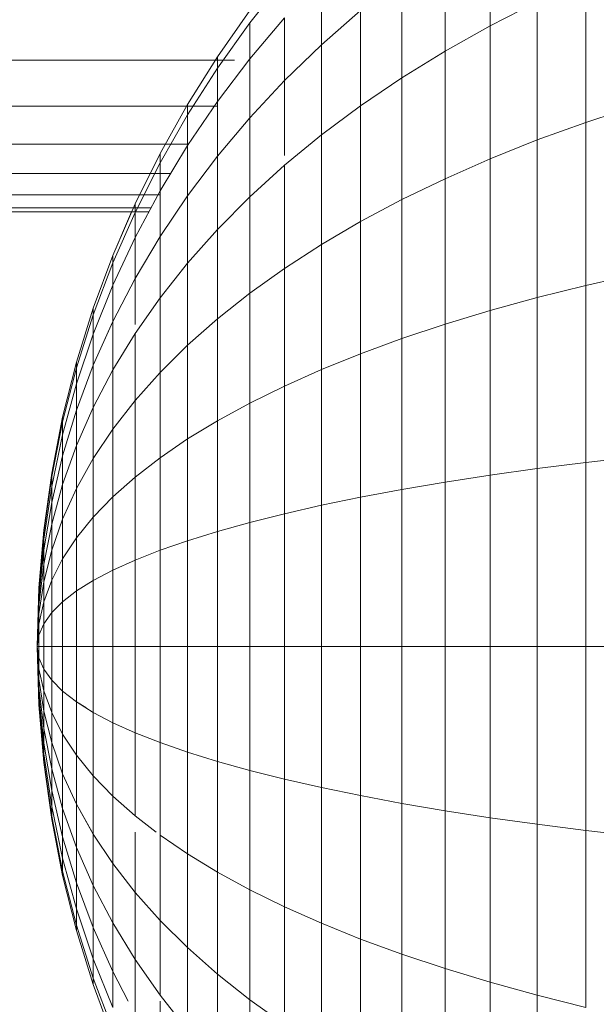
# Model space of a CAD drawing. Units: millimetres. Extents: x -2930 to 7150, y -3002 to 4126.
# Drawn here: x 1955 to 1965, y 1663 to 1680 of the extents above; entities that cross this region are included whole.
import ezdxf

# ---------------------------------------------------------------- set-up
doc = ezdxf.new("R2010")
doc.units = ezdxf.units.MM
doc.layers.add('A-GENM', color=13, linetype='Continuous', lineweight=9)
doc.layers.add('G-IMPT', color=8, linetype='Continuous', lineweight=9)

# ---------------------------------------------------------------- blocks, each defined once
blk = doc.blocks.new('D- Gym Surboardl - 3_DWG-415684-East')
at = {"layer": 'G-IMPT'}
for p, q in [((179.904, 1680.312), (179.904, 1682.231)), ((179.11, 1679.867), (179.11, 1681.708)), ((176.287, 1681.133), (175.677, 1680.364)), ((176.937, 1679.976), (176.937, 1681.151)), ((178.35, 1679.399), (178.35, 1681.157)), ((181.589, 1678.614), (181.589, 1681.126)), ((180.731, 1680.732), (179.904, 1680.312)), ((180.731, 1678.304), (180.731, 1680.732)), ((175.107, 1679.768), (175.677, 1680.579)), ((177.625, 1680.579), (176.937, 1679.976)), ((177.625, 1678.907), (177.625, 1680.579)), ((175.677, 1680.364), (175.107, 1679.568)), ((175.677, 1680.364), (175.107, 1679.568)), ((176.287, 1680.453), (175.677, 1679.728)), ((175.677, 1679.728), (175.677, 1680.364)), ((176.287, 1679.347), (176.287, 1680.453)), ((179.904, 1680.312), (179.11, 1679.867)), ((179.904, 1677.974), (179.904, 1680.312)), ((176.937, 1679.976), (176.287, 1679.347)), ((176.937, 1678.394), (176.937, 1679.976)), ((179.11, 1679.867), (178.35, 1679.399)), ((179.11, 1677.624), (179.11, 1679.867)), ((90.321, 1679.708), (175.407, 1679.708)), ((174.58, 1678.93), (175.107, 1679.768)), ((175.107, 1679.568), (175.107, 1679.768)), ((175.107, 1679.768), (175.107, 1679.568)), ((175.677, 1679.728), (175.107, 1678.979)), ((175.677, 1678.695), (175.677, 1679.728)), ((175.107, 1679.568), (174.58, 1678.747)), ((175.107, 1679.568), (174.58, 1678.747)), ((175.107, 1678.979), (175.107, 1679.568)), ((175.107, 1679.568), (175.107, 1678.979)), ((176.287, 1679.347), (175.677, 1678.695)), ((176.287, 1678.032), (176.287, 1679.347)), ((178.35, 1679.399), (177.625, 1678.907)), ((178.35, 1677.256), (178.35, 1679.399)), ((174.097, 1678.068), (174.58, 1678.93)), ((175.107, 1678.979), (174.58, 1678.205)), ((174.58, 1678.747), (174.58, 1678.93)), ((174.58, 1678.93), (174.58, 1678.747)), ((175.107, 1678.021), (175.107, 1678.979)), ((90.327, 1678.899), (175.107, 1678.899)), ((174.58, 1678.747), (174.097, 1677.901)), ((174.58, 1678.747), (174.097, 1677.901)), ((174.58, 1678.205), (174.58, 1678.747)), ((174.58, 1678.747), (174.58, 1678.205)), ((177.625, 1678.907), (176.937, 1678.394)), ((177.625, 1676.87), (177.625, 1678.907)), ((182.477, 1678.903), (181.589, 1678.614)), ((175.677, 1678.695), (175.107, 1678.021)), ((175.677, 1677.305), (175.677, 1678.695)), ((181.589, 1678.614), (180.731, 1678.304)), ((181.589, 1675.747), (181.589, 1678.614)), ((90.333, 1678.233), (174.58, 1678.233)), ((176.937, 1678.394), (176.287, 1677.86)), ((176.937, 1676.467), (176.937, 1678.394)), ((180.731, 1678.304), (179.904, 1677.974)), ((180.731, 1675.533), (180.731, 1678.304)), ((173.658, 1677.182), (174.097, 1678.068)), ((174.58, 1678.205), (174.097, 1677.408)), ((174.097, 1677.901), (174.097, 1678.068)), ((174.097, 1678.068), (174.097, 1677.901)), ((174.58, 1677.324), (174.58, 1678.205)), ((174.097, 1677.901), (173.658, 1677.032)), ((174.097, 1677.901), (173.658, 1677.032)), ((174.097, 1677.408), (174.097, 1677.901)), ((174.097, 1677.901), (174.097, 1677.408)), ((175.107, 1678.021), (174.58, 1677.324)), ((175.107, 1676.731), (175.107, 1678.021)), ((179.904, 1677.974), (179.11, 1677.624)), ((179.904, 1675.306), (179.904, 1677.974)), ((90.337, 1677.712), (174.281, 1677.712)), ((176.287, 1677.86), (175.677, 1677.305)), ((176.287, 1676.047), (176.287, 1677.86)), ((179.11, 1677.624), (178.35, 1677.256)), ((179.11, 1675.065), (179.11, 1677.624)), ((174.097, 1677.408), (173.658, 1676.59)), ((174.097, 1676.607), (174.097, 1677.408)), ((90.34, 1677.339), (174.097, 1677.339)), ((174.58, 1677.324), (174.097, 1676.607)), ((174.58, 1676.139), (174.58, 1677.324)), ((175.677, 1677.305), (175.107, 1676.731)), ((175.677, 1675.611), (175.677, 1677.305)), ((178.35, 1677.256), (177.625, 1676.87)), ((178.35, 1674.812), (178.35, 1677.256)), ((90.342, 1677.114), (173.939, 1677.114)), ((90.342, 1677.039), (173.899, 1677.039)), ((173.266, 1676.274), (173.658, 1677.182)), ((173.266, 1676.274), (173.596, 1677.039)), ((173.658, 1677.032), (173.266, 1676.142)), ((173.658, 1677.032), (173.266, 1676.142)), ((173.658, 1677.032), (173.266, 1676.142)), ((173.658, 1677.032), (173.266, 1676.142)), ((173.658, 1677.032), (173.658, 1677.182)), ((173.658, 1677.182), (173.658, 1677.032)), ((173.658, 1676.59), (173.658, 1677.032)), ((173.658, 1677.032), (173.658, 1676.59)), ((173.658, 1676.59), (173.658, 1677.032)), ((173.658, 1677.032), (173.658, 1676.59)), ((177.625, 1676.87), (176.937, 1676.467)), ((177.625, 1674.546), (177.625, 1676.87)), ((175.107, 1676.731), (174.58, 1676.139)), ((175.107, 1675.16), (175.107, 1676.731)), ((173.658, 1676.59), (173.266, 1675.751)), ((173.658, 1676.59), (173.266, 1675.751)), ((173.658, 1676.59), (173.266, 1675.751)), ((173.658, 1676.59), (173.266, 1675.751)), ((174.097, 1676.607), (173.658, 1675.871)), ((173.658, 1675.871), (173.658, 1676.59)), ((173.658, 1676.59), (173.658, 1675.871)), ((173.658, 1675.871), (173.658, 1676.59)), ((173.658, 1676.59), (173.658, 1675.871)), ((174.097, 1675.529), (174.097, 1676.607)), ((176.937, 1676.467), (176.287, 1676.047)), ((176.937, 1674.268), (176.937, 1676.467)), ((172.922, 1675.345), (173.266, 1676.274)), ((172.922, 1675.345), (173.266, 1676.274)), ((173.266, 1676.142), (173.266, 1676.274)), ((173.266, 1676.274), (173.266, 1676.142)), ((173.266, 1676.142), (173.266, 1676.274)), ((173.266, 1676.274), (173.266, 1676.142)), ((173.266, 1676.142), (172.922, 1675.231)), ((173.266, 1676.142), (172.922, 1675.231)), ((173.266, 1676.142), (172.922, 1675.231)), ((173.266, 1676.142), (172.922, 1675.231)), ((173.266, 1675.751), (173.266, 1676.142)), ((173.266, 1676.142), (173.266, 1675.751)), ((173.266, 1675.751), (173.266, 1676.142)), ((173.266, 1676.142), (173.266, 1675.751)), ((174.58, 1676.139), (174.097, 1675.529)), ((174.58, 1674.695), (174.58, 1676.139)), ((176.287, 1676.047), (175.677, 1675.611)), ((176.287, 1673.979), (176.287, 1676.047)), ((173.658, 1675.871), (173.266, 1675.116)), ((173.658, 1675.871), (173.266, 1675.116)), ((173.658, 1675.059), (173.658, 1675.871)), ((182.477, 1675.946), (181.589, 1675.747)), ((173.266, 1675.751), (172.922, 1674.892)), ((173.266, 1675.751), (172.922, 1674.892)), ((173.266, 1675.751), (172.922, 1674.892)), ((173.266, 1675.751), (172.922, 1674.892)), ((173.266, 1675.116), (173.266, 1675.751)), ((173.266, 1675.751), (173.266, 1675.116)), ((173.266, 1675.116), (173.266, 1675.751)), ((173.266, 1675.751), (173.266, 1675.116)), ((181.589, 1675.747), (180.731, 1675.533)), ((181.589, 1672.636), (181.589, 1675.747)), ((174.097, 1675.529), (173.658, 1674.903)), ((174.097, 1674.216), (174.097, 1675.529)), ((175.677, 1675.611), (175.107, 1675.16)), ((175.677, 1673.679), (175.677, 1675.611)), ((180.731, 1675.533), (179.904, 1675.306)), ((180.731, 1672.527), (180.731, 1675.533)), ((172.627, 1674.396), (172.922, 1675.345)), ((172.627, 1674.396), (172.922, 1675.345)), ((172.922, 1675.231), (172.922, 1675.345)), ((172.922, 1675.345), (172.922, 1675.231)), ((172.922, 1675.231), (172.922, 1675.345)), ((172.922, 1675.345), (172.922, 1675.231)), ((179.904, 1675.306), (179.11, 1675.065)), ((179.904, 1672.411), (179.904, 1675.306)), ((172.922, 1675.231), (172.627, 1674.3)), ((172.922, 1675.231), (172.627, 1674.3)), ((172.922, 1675.231), (172.627, 1674.3)), ((172.922, 1675.231), (172.627, 1674.3)), ((172.922, 1674.892), (172.922, 1675.231)), ((172.922, 1675.231), (172.922, 1674.892)), ((172.922, 1674.892), (172.922, 1675.231)), ((172.922, 1675.231), (172.922, 1674.892)), ((173.266, 1675.116), (172.922, 1674.343)), ((173.266, 1675.116), (172.922, 1674.343)), ((173.266, 1674.261), (173.266, 1675.116)), ((173.266, 1675.116), (173.266, 1674.261)), ((175.107, 1675.16), (174.58, 1674.695)), ((175.107, 1673.368), (175.107, 1675.16)), ((173.241, 1675.059), (172.922, 1674.343)), ((173.241, 1675.059), (172.922, 1674.343)), ((173.266, 1674.261), (173.266, 1675.059)), ((173.266, 1675.059), (173.266, 1674.261)), ((179.11, 1675.065), (178.35, 1674.812)), ((179.11, 1672.289), (179.11, 1675.065)), ((172.922, 1674.892), (172.627, 1674.016)), ((172.922, 1674.892), (172.627, 1674.016)), ((172.922, 1674.892), (172.627, 1674.016)), ((172.922, 1674.892), (172.627, 1674.016)), ((172.922, 1674.343), (172.922, 1674.892)), ((172.922, 1674.892), (172.922, 1674.343)), ((172.922, 1674.343), (172.922, 1674.892)), ((172.922, 1674.892), (172.922, 1674.343)), ((173.658, 1674.903), (173.266, 1674.261)), ((173.658, 1673.724), (173.658, 1674.903)), ((178.35, 1674.812), (177.625, 1674.546)), ((178.35, 1672.16), (178.35, 1674.812)), ((174.58, 1674.695), (174.097, 1674.216)), ((174.58, 1673.048), (174.58, 1674.695)), ((177.625, 1674.546), (176.937, 1674.268)), ((177.625, 1672.024), (177.625, 1674.546)), ((172.382, 1673.429), (172.627, 1674.396)), ((172.382, 1673.429), (172.627, 1674.396)), ((172.627, 1674.3), (172.382, 1673.352)), ((172.627, 1674.3), (172.382, 1673.352)), ((172.627, 1674.3), (172.382, 1673.352)), ((172.627, 1674.3), (172.382, 1673.352)), ((172.627, 1674.3), (172.627, 1674.396)), ((172.627, 1674.396), (172.627, 1674.3)), ((172.627, 1674.3), (172.627, 1674.396)), ((172.627, 1674.396), (172.627, 1674.3)), ((172.922, 1674.343), (172.627, 1673.554)), ((172.922, 1674.343), (172.627, 1673.554)), ((172.922, 1674.343), (172.627, 1673.554)), ((172.922, 1674.343), (172.627, 1673.554)), ((172.627, 1674.016), (172.627, 1674.3)), ((172.627, 1674.3), (172.627, 1674.016)), ((172.627, 1674.016), (172.627, 1674.3)), ((172.627, 1674.3), (172.627, 1674.016)), ((172.922, 1673.604), (172.922, 1674.343)), ((172.922, 1674.343), (172.922, 1673.604)), ((172.922, 1673.604), (172.922, 1674.343)), ((172.922, 1674.343), (172.922, 1673.604)), ((173.266, 1674.261), (172.922, 1673.604)), ((173.266, 1673.219), (173.266, 1674.261)), ((176.937, 1674.268), (176.287, 1673.979)), ((176.937, 1671.882), (176.937, 1674.268)), ((174.097, 1674.216), (173.658, 1673.724)), ((174.097, 1672.718), (174.097, 1674.216)), ((172.627, 1674.016), (172.382, 1673.122)), ((172.627, 1674.016), (172.382, 1673.122)), ((172.627, 1674.016), (172.382, 1673.122)), ((172.627, 1674.016), (172.382, 1673.122)), ((172.627, 1673.554), (172.627, 1674.016)), ((172.627, 1674.016), (172.627, 1673.554)), ((172.627, 1673.554), (172.627, 1674.016)), ((172.627, 1674.016), (172.627, 1673.554)), ((176.287, 1673.979), (175.677, 1673.679)), ((176.287, 1671.735), (176.287, 1673.979)), ((172.627, 1673.554), (172.382, 1672.75)), ((172.627, 1673.554), (172.382, 1672.75)), ((172.627, 1673.554), (172.382, 1672.75)), ((172.627, 1673.554), (172.382, 1672.75)), ((172.922, 1673.604), (172.627, 1672.933)), ((172.922, 1673.604), (172.627, 1672.933)), ((172.922, 1673.604), (172.627, 1672.933)), ((172.922, 1673.604), (172.627, 1672.933)), ((172.627, 1672.933), (172.627, 1673.554)), ((172.627, 1673.554), (172.627, 1672.933)), ((172.627, 1672.933), (172.627, 1673.554)), ((172.627, 1673.554), (172.627, 1672.933)), ((172.922, 1672.703), (172.922, 1673.604)), ((172.922, 1673.604), (172.922, 1672.703)), ((172.922, 1672.703), (172.922, 1673.604)), ((172.922, 1673.604), (172.922, 1672.703)), ((173.658, 1673.724), (173.266, 1673.219)), ((173.658, 1672.379), (173.658, 1673.724)), ((175.677, 1673.679), (175.107, 1673.368)), ((175.677, 1671.582), (175.677, 1673.679)), ((172.19, 1672.445), (172.382, 1673.429)), ((172.19, 1672.445), (172.382, 1673.429)), ((172.382, 1673.352), (172.382, 1673.429)), ((172.382, 1673.429), (172.382, 1673.352)), ((172.382, 1673.352), (172.382, 1673.429)), ((172.382, 1673.429), (172.382, 1673.352)), ((172.382, 1673.352), (172.19, 1672.386)), ((172.382, 1673.352), (172.19, 1672.386)), ((172.382, 1673.352), (172.19, 1672.386)), ((172.382, 1673.352), (172.19, 1672.386)), ((172.382, 1673.122), (172.382, 1673.352)), ((172.382, 1673.352), (172.382, 1673.122)), ((172.382, 1673.122), (172.382, 1673.352)), ((172.382, 1673.352), (172.382, 1673.122)), ((173.266, 1673.219), (172.922, 1672.703)), ((173.266, 1672.031), (173.266, 1673.219)), ((175.107, 1673.368), (174.58, 1673.048)), ((175.107, 1671.424), (175.107, 1673.368)), ((172.382, 1673.122), (172.19, 1672.213)), ((172.382, 1673.122), (172.19, 1672.213)), ((172.382, 1673.122), (172.19, 1672.213)), ((172.382, 1673.122), (172.19, 1672.213)), ((172.382, 1672.75), (172.382, 1673.122)), ((172.382, 1673.122), (172.382, 1672.75)), ((172.382, 1672.75), (172.382, 1673.122)), ((172.382, 1673.122), (172.382, 1672.75)), ((174.58, 1673.048), (174.097, 1672.718)), ((174.58, 1671.26), (174.58, 1673.048)), ((172.627, 1672.933), (172.382, 1672.249)), ((172.627, 1672.933), (172.382, 1672.249)), ((172.627, 1672.933), (172.382, 1672.249)), ((172.627, 1672.933), (172.382, 1672.249)), ((172.627, 1672.176), (172.627, 1672.933)), ((172.627, 1672.933), (172.627, 1672.176)), ((172.627, 1672.176), (172.627, 1672.933)), ((172.627, 1672.933), (172.627, 1672.176)), ((172.382, 1672.75), (172.19, 1671.932)), ((172.382, 1672.75), (172.19, 1671.932)), ((172.382, 1672.75), (172.19, 1671.932)), ((172.382, 1672.75), (172.19, 1671.932)), ((172.382, 1672.249), (172.382, 1672.75)), ((172.382, 1672.75), (172.382, 1672.249)), ((172.382, 1672.249), (172.382, 1672.75)), ((172.382, 1672.75), (172.382, 1672.249)), ((172.922, 1672.703), (172.627, 1672.176)), ((172.922, 1672.703), (172.627, 1672.176)), ((172.922, 1672.703), (172.627, 1672.176)), ((172.922, 1672.703), (172.627, 1672.176)), ((172.922, 1671.676), (172.922, 1672.703)), ((174.097, 1672.718), (173.658, 1672.379)), ((174.097, 1671.092), (174.097, 1672.718)), ((182.477, 1672.738), (181.589, 1672.636)), ((180.731, 1672.527), (179.904, 1672.411)), ((181.589, 1672.636), (180.731, 1672.527)), ((180.731, 1669.401), (180.731, 1672.527)), ((181.589, 1669.401), (181.589, 1672.636)), ((172.05, 1671.444), (172.19, 1672.445)), ((172.05, 1671.444), (172.19, 1672.445)), ((172.19, 1672.386), (172.05, 1671.405)), ((172.19, 1672.386), (172.05, 1671.405)), ((172.19, 1672.386), (172.05, 1671.405)), ((172.19, 1672.386), (172.05, 1671.405)), ((172.19, 1672.386), (172.19, 1672.445)), ((172.19, 1672.445), (172.19, 1672.386)), ((172.19, 1672.386), (172.19, 1672.445)), ((172.19, 1672.445), (172.19, 1672.386)), ((172.19, 1672.213), (172.19, 1672.386)), ((172.19, 1672.386), (172.19, 1672.213)), ((172.19, 1672.213), (172.19, 1672.386)), ((172.19, 1672.386), (172.19, 1672.213)), ((173.658, 1672.379), (173.266, 1672.031)), ((173.658, 1670.919), (173.658, 1672.379)), ((179.904, 1672.411), (179.11, 1672.289)), ((179.904, 1669.401), (179.904, 1672.411)), ((172.19, 1672.213), (172.05, 1671.289)), ((172.19, 1672.213), (172.05, 1671.289)), ((172.19, 1672.213), (172.05, 1671.289)), ((172.19, 1672.213), (172.05, 1671.289)), ((172.382, 1672.249), (172.19, 1671.553)), ((172.382, 1672.249), (172.19, 1671.553)), ((172.382, 1672.249), (172.19, 1671.553)), ((172.382, 1672.249), (172.19, 1671.553)), ((172.19, 1671.932), (172.19, 1672.213)), ((172.19, 1672.213), (172.19, 1671.932)), ((172.19, 1671.932), (172.19, 1672.213)), ((172.19, 1672.213), (172.19, 1671.932)), ((172.382, 1671.639), (172.382, 1672.249)), ((172.382, 1672.249), (172.382, 1671.639)), ((172.382, 1671.639), (172.382, 1672.249)), ((172.382, 1672.249), (172.382, 1671.639)), ((172.627, 1672.176), (172.382, 1671.639)), ((172.627, 1672.176), (172.382, 1671.639)), ((172.627, 1672.176), (172.382, 1671.639)), ((172.627, 1672.176), (172.382, 1671.639)), ((172.627, 1671.313), (172.627, 1672.176)), ((172.627, 1672.176), (172.627, 1671.313)), ((172.627, 1671.313), (172.627, 1672.176)), ((172.627, 1672.176), (172.627, 1671.313)), ((179.11, 1672.289), (178.35, 1672.16)), ((179.11, 1669.401), (179.11, 1672.289)), ((173.266, 1672.031), (172.922, 1671.676)), ((173.266, 1670.742), (173.266, 1672.031)), ((177.625, 1672.024), (176.937, 1671.882)), ((178.35, 1672.16), (177.625, 1672.024)), ((177.625, 1669.401), (177.625, 1672.024)), ((178.35, 1669.401), (178.35, 1672.16)), ((172.19, 1671.932), (172.05, 1671.1)), ((172.19, 1671.932), (172.05, 1671.1)), ((172.19, 1671.932), (172.05, 1671.1)), ((172.19, 1671.932), (172.05, 1671.1)), ((172.19, 1671.553), (172.19, 1671.932)), ((172.19, 1671.932), (172.19, 1671.553)), ((172.19, 1671.553), (172.19, 1671.932)), ((172.19, 1671.932), (172.19, 1671.553)), ((176.937, 1671.882), (176.287, 1671.735)), ((176.937, 1669.401), (176.937, 1671.882)), ((172.922, 1671.676), (172.627, 1671.313)), ((172.922, 1671.676), (172.627, 1671.313)), ((172.922, 1671.676), (172.627, 1671.313)), ((172.922, 1671.676), (172.627, 1671.313)), ((172.922, 1670.561), (172.922, 1671.676)), ((176.287, 1671.735), (175.677, 1671.582)), ((176.287, 1669.401), (176.287, 1671.735)), ((172.19, 1671.553), (172.05, 1670.846)), ((172.19, 1671.553), (172.05, 1670.846)), ((172.19, 1671.553), (172.05, 1670.846)), ((172.19, 1671.553), (172.05, 1670.846)), ((172.382, 1671.639), (172.19, 1671.092)), ((172.382, 1671.639), (172.19, 1671.092)), ((172.382, 1671.639), (172.19, 1671.092)), ((172.382, 1671.639), (172.19, 1671.092)), ((172.19, 1671.092), (172.19, 1671.553)), ((172.19, 1671.553), (172.19, 1671.092)), ((172.19, 1671.092), (172.19, 1671.553)), ((172.19, 1671.553), (172.19, 1671.092)), ((172.382, 1670.943), (172.382, 1671.639)), ((172.382, 1671.639), (172.382, 1670.943)), ((172.382, 1670.943), (172.382, 1671.639)), ((172.382, 1671.639), (172.382, 1670.943)), ((175.677, 1671.582), (175.107, 1671.424)), ((175.677, 1669.401), (175.677, 1671.582)), ((171.966, 1670.43), (172.05, 1671.444)), ((171.966, 1670.43), (172.05, 1671.444)), ((172.05, 1671.405), (171.966, 1670.41)), ((172.05, 1671.405), (171.966, 1670.41)), ((172.05, 1671.405), (171.966, 1670.41)), ((172.05, 1671.405), (171.966, 1670.41)), ((172.05, 1671.405), (172.05, 1671.444)), ((172.05, 1671.444), (172.05, 1671.405)), ((172.05, 1671.405), (172.05, 1671.444)), ((172.05, 1671.444), (172.05, 1671.405)), ((172.05, 1671.289), (172.05, 1671.405)), ((172.05, 1671.405), (172.05, 1671.289)), ((172.05, 1671.289), (172.05, 1671.405)), ((172.05, 1671.405), (172.05, 1671.289)), ((172.627, 1671.313), (172.382, 1670.943)), ((172.627, 1671.313), (172.382, 1670.943)), ((172.627, 1671.313), (172.382, 1670.943)), ((172.627, 1671.313), (172.382, 1670.943)), ((172.627, 1670.376), (172.627, 1671.313)), ((172.627, 1671.313), (172.627, 1670.376)), ((172.627, 1670.376), (172.627, 1671.313)), ((172.627, 1671.313), (172.627, 1670.376)), ((175.107, 1671.424), (174.58, 1671.26)), ((175.107, 1669.401), (175.107, 1671.424)), ((172.05, 1671.289), (171.966, 1670.351)), ((172.05, 1671.289), (171.966, 1670.351)), ((172.05, 1671.289), (171.966, 1670.351)), ((172.05, 1671.289), (171.966, 1670.351)), ((172.05, 1671.1), (172.05, 1671.289)), ((172.05, 1671.289), (172.05, 1671.1)), ((172.05, 1671.1), (172.05, 1671.289)), ((172.05, 1671.289), (172.05, 1671.1)), ((174.58, 1671.26), (174.097, 1671.092)), ((174.58, 1669.401), (174.58, 1671.26)), ((172.05, 1671.1), (171.966, 1670.256)), ((172.05, 1671.1), (171.966, 1670.256)), ((172.05, 1671.1), (171.966, 1670.256)), ((172.05, 1671.1), (171.966, 1670.256)), ((172.05, 1670.846), (172.05, 1671.1)), ((172.05, 1671.1), (172.05, 1670.846)), ((172.05, 1670.846), (172.05, 1671.1)), ((172.05, 1671.1), (172.05, 1670.846)), ((172.19, 1671.092), (172.05, 1670.536)), ((172.19, 1671.092), (172.05, 1670.536)), ((172.19, 1671.092), (172.05, 1670.536)), ((172.19, 1671.092), (172.05, 1670.536)), ((172.19, 1670.566), (172.19, 1671.092)), ((172.19, 1671.092), (172.19, 1670.566)), ((172.19, 1670.566), (172.19, 1671.092)), ((172.19, 1671.092), (172.19, 1670.566)), ((174.097, 1671.092), (173.658, 1670.919)), ((174.097, 1669.401), (174.097, 1671.092)), ((172.05, 1670.846), (171.966, 1670.128)), ((172.05, 1670.846), (171.966, 1670.128)), ((172.05, 1670.846), (171.966, 1670.128)), ((172.05, 1670.846), (171.966, 1670.128)), ((172.05, 1670.536), (172.05, 1670.846)), ((172.05, 1670.846), (172.05, 1670.536)), ((172.05, 1670.536), (172.05, 1670.846)), ((172.05, 1670.846), (172.05, 1670.536)), ((172.382, 1670.943), (172.19, 1670.566)), ((172.382, 1670.943), (172.19, 1670.566)), ((172.382, 1670.943), (172.19, 1670.566)), ((172.382, 1670.943), (172.19, 1670.566)), ((172.382, 1670.187), (172.382, 1670.943)), ((172.382, 1670.943), (172.382, 1670.187)), ((172.382, 1670.187), (172.382, 1670.943)), ((172.382, 1670.943), (172.382, 1670.187)), ((173.658, 1670.919), (173.266, 1670.742)), ((173.658, 1669.401), (173.658, 1670.919)), ((173.266, 1670.742), (172.922, 1670.561)), ((173.266, 1669.401), (173.266, 1670.742)), ((172.05, 1670.536), (171.966, 1669.973)), ((172.05, 1670.536), (171.966, 1669.973)), ((172.05, 1670.536), (171.966, 1669.973)), ((172.05, 1670.536), (171.966, 1669.973)), ((172.19, 1670.566), (172.05, 1670.183)), ((172.19, 1670.566), (172.05, 1670.183)), ((172.19, 1670.566), (172.05, 1670.183)), ((172.19, 1670.566), (172.05, 1670.183)), ((172.05, 1670.183), (172.05, 1670.536)), ((172.05, 1670.536), (172.05, 1670.183)), ((172.05, 1670.183), (172.05, 1670.536)), ((172.05, 1670.536), (172.05, 1670.183)), ((172.19, 1669.995), (172.19, 1670.566)), ((172.19, 1670.566), (172.19, 1669.995)), ((172.19, 1669.995), (172.19, 1670.566)), ((172.19, 1670.566), (172.19, 1669.995)), ((172.922, 1670.561), (172.627, 1670.376)), ((172.922, 1669.401), (172.922, 1670.561)), ((171.937, 1669.401), (171.966, 1670.43)), ((171.937, 1669.401), (171.966, 1670.43)), ((171.937, 1669.401), (171.966, 1670.41)), ((171.937, 1669.401), (171.966, 1670.41)), ((171.966, 1670.41), (171.937, 1669.401)), ((171.937, 1669.401), (171.966, 1670.41)), ((171.937, 1669.401), (171.966, 1670.41)), ((171.966, 1670.41), (171.937, 1669.401)), ((171.966, 1670.351), (171.937, 1669.401)), ((171.966, 1670.351), (171.937, 1669.401)), ((171.966, 1670.351), (171.937, 1669.401)), ((171.966, 1670.351), (171.937, 1669.401)), ((171.966, 1670.41), (171.966, 1670.43)), ((171.966, 1670.43), (171.966, 1670.41)), ((171.966, 1670.41), (171.966, 1670.43)), ((171.966, 1670.43), (171.966, 1670.41)), ((171.966, 1670.351), (171.966, 1670.41)), ((171.966, 1670.41), (171.966, 1670.351)), ((171.966, 1670.351), (171.966, 1670.41)), ((171.966, 1670.41), (171.966, 1670.351)), ((171.966, 1670.256), (171.966, 1670.351)), ((171.966, 1670.351), (171.966, 1670.256)), ((171.966, 1670.256), (171.966, 1670.351)), ((171.966, 1670.351), (171.966, 1670.256)), ((172.627, 1670.376), (172.382, 1670.187)), ((172.627, 1670.376), (172.382, 1670.187)), ((172.627, 1670.376), (172.382, 1670.187)), ((172.627, 1670.376), (172.382, 1670.187)), ((172.627, 1669.401), (172.627, 1670.376)), ((172.627, 1670.376), (172.627, 1669.401)), ((172.627, 1669.401), (172.627, 1670.376)), ((172.627, 1670.376), (172.627, 1669.401)), ((171.966, 1670.256), (171.937, 1669.401)), ((171.966, 1670.256), (171.937, 1669.401)), ((171.937, 1669.401), (171.966, 1670.256)), ((171.966, 1670.256), (171.937, 1669.401)), ((171.966, 1670.256), (171.937, 1669.401)), ((171.937, 1669.401), (171.966, 1670.256)), ((171.966, 1670.128), (171.937, 1669.401)), ((171.966, 1670.128), (171.937, 1669.401)), ((171.966, 1670.128), (171.937, 1669.401)), ((171.966, 1670.128), (171.937, 1669.401)), ((171.966, 1670.128), (171.966, 1670.256)), ((171.966, 1670.256), (171.966, 1670.128)), ((171.966, 1670.128), (171.966, 1670.256)), ((171.966, 1670.256), (171.966, 1670.128)), ((172.05, 1670.183), (171.966, 1669.795)), ((172.05, 1670.183), (171.966, 1669.795)), ((172.05, 1670.183), (171.966, 1669.795)), ((172.05, 1670.183), (171.966, 1669.795)), ((171.966, 1669.973), (171.966, 1670.128)), ((171.966, 1670.128), (171.966, 1669.973)), ((171.966, 1669.973), (171.966, 1670.128)), ((171.966, 1670.128), (171.966, 1669.973)), ((172.05, 1669.8), (172.05, 1670.183)), ((172.05, 1670.183), (172.05, 1669.8)), ((172.05, 1669.8), (172.05, 1670.183)), ((172.05, 1670.183), (172.05, 1669.8)), ((172.382, 1670.187), (172.19, 1669.995)), ((172.382, 1670.187), (172.19, 1669.995)), ((172.382, 1670.187), (172.19, 1669.995)), ((172.382, 1670.187), (172.19, 1669.995)), ((172.382, 1669.401), (172.382, 1670.187)), ((172.382, 1670.187), (172.382, 1669.401)), ((172.382, 1669.401), (172.382, 1670.187)), ((172.382, 1670.187), (172.382, 1669.401)), ((171.966, 1669.973), (171.937, 1669.401)), ((171.966, 1669.973), (171.937, 1669.401)), ((171.966, 1669.973), (171.937, 1669.401)), ((171.966, 1669.973), (171.937, 1669.401)), ((171.966, 1669.795), (171.966, 1669.973)), ((171.966, 1669.973), (171.966, 1669.795)), ((171.966, 1669.795), (171.966, 1669.973)), ((171.966, 1669.973), (171.966, 1669.795)), ((172.19, 1669.995), (172.05, 1669.8)), ((172.19, 1669.995), (172.05, 1669.8)), ((172.19, 1669.995), (172.05, 1669.8)), ((172.19, 1669.995), (172.05, 1669.8)), ((172.19, 1669.401), (172.19, 1669.995)), ((172.19, 1669.995), (172.19, 1669.401)), ((172.19, 1669.401), (172.19, 1669.995)), ((172.19, 1669.995), (172.19, 1669.401)), ((171.966, 1669.795), (171.937, 1669.401)), ((171.966, 1669.795), (171.937, 1669.401)), ((171.966, 1669.795), (171.937, 1669.401)), ((171.966, 1669.795), (171.937, 1669.401)), ((172.05, 1669.8), (171.966, 1669.602)), ((172.05, 1669.8), (171.966, 1669.602)), ((172.05, 1669.8), (171.966, 1669.602)), ((172.05, 1669.8), (171.966, 1669.602)), ((171.966, 1669.602), (171.966, 1669.795)), ((171.966, 1669.795), (171.966, 1669.602)), ((171.966, 1669.602), (171.966, 1669.795)), ((171.966, 1669.795), (171.966, 1669.602)), ((172.05, 1669.401), (172.05, 1669.8)), ((172.05, 1669.8), (172.05, 1669.401)), ((172.05, 1669.401), (172.05, 1669.8)), ((172.05, 1669.8), (172.05, 1669.401)), ((171.966, 1669.602), (171.937, 1669.401)), ((171.966, 1669.602), (171.937, 1669.401)), ((171.966, 1669.602), (171.937, 1669.401)), ((171.966, 1669.602), (171.937, 1669.401)), ((171.966, 1669.401), (171.966, 1669.602)), ((171.966, 1669.602), (171.966, 1669.401)), ((171.966, 1669.401), (171.966, 1669.602)), ((171.966, 1669.602), (171.966, 1669.401)), ((171.966, 1669.401), (171.937, 1669.401)), ((171.966, 1669.201), (171.937, 1669.401)), ((171.966, 1669.008), (171.937, 1669.401)), ((171.966, 1668.83), (171.937, 1669.401)), ((171.966, 1668.674), (171.937, 1669.401)), ((171.966, 1668.546), (171.937, 1669.401)), ((171.937, 1669.401), (171.966, 1668.546)), ((171.966, 1668.451), (171.937, 1669.401)), ((171.966, 1668.393), (171.937, 1669.401)), ((171.966, 1668.373), (171.937, 1669.401)), ((171.937, 1669.401), (171.966, 1668.393)), ((171.966, 1668.451), (171.937, 1669.401)), ((171.937, 1669.401), (171.966, 1668.393)), ((171.966, 1668.546), (171.937, 1669.401)), ((171.966, 1668.674), (171.937, 1669.401)), ((171.966, 1668.83), (171.937, 1669.401)), ((171.966, 1669.008), (171.937, 1669.401)), ((171.966, 1669.201), (171.937, 1669.401)), ((171.966, 1669.401), (171.937, 1669.401)), ((171.966, 1669.401), (171.937, 1669.401)), ((171.966, 1669.201), (171.937, 1669.401)), ((171.966, 1669.008), (171.937, 1669.401)), ((171.966, 1668.83), (171.937, 1669.401)), ((171.966, 1668.674), (171.937, 1669.401)), ((171.966, 1668.546), (171.937, 1669.401)), ((171.937, 1669.401), (171.966, 1668.546)), ((171.966, 1668.451), (171.937, 1669.401)), ((171.966, 1668.393), (171.937, 1669.401)), ((171.966, 1668.373), (171.937, 1669.401)), ((171.937, 1669.401), (171.966, 1668.393)), ((171.966, 1668.451), (171.937, 1669.401)), ((171.937, 1669.401), (171.966, 1668.393)), ((171.966, 1668.546), (171.937, 1669.401)), ((171.966, 1668.674), (171.937, 1669.401)), ((171.966, 1668.83), (171.937, 1669.401)), ((171.966, 1669.008), (171.937, 1669.401)), ((171.966, 1669.201), (171.937, 1669.401)), ((171.966, 1669.401), (171.937, 1669.401)), ((172.05, 1669.401), (171.966, 1669.401)), ((171.966, 1669.201), (171.966, 1669.401)), ((171.966, 1669.401), (171.966, 1669.201)), ((172.05, 1669.401), (171.966, 1669.401)), ((172.05, 1669.401), (171.966, 1669.401)), ((171.966, 1669.201), (171.966, 1669.401)), ((171.966, 1669.401), (171.966, 1669.201)), ((172.05, 1669.401), (171.966, 1669.401)), ((172.19, 1669.401), (172.05, 1669.401)), ((172.05, 1669.003), (172.05, 1669.401)), ((172.05, 1669.401), (172.05, 1669.003)), ((172.19, 1669.401), (172.05, 1669.401)), ((172.19, 1669.401), (172.05, 1669.401)), ((172.05, 1669.003), (172.05, 1669.401)), ((172.05, 1669.401), (172.05, 1669.003)), ((172.19, 1669.401), (172.05, 1669.401)), ((172.382, 1669.401), (172.19, 1669.401)), ((172.19, 1668.807), (172.19, 1669.401)), ((172.19, 1669.401), (172.19, 1668.807)), ((172.382, 1669.401), (172.19, 1669.401)), ((172.382, 1669.401), (172.19, 1669.401)), ((172.19, 1668.807), (172.19, 1669.401)), ((172.19, 1669.401), (172.19, 1668.807)), ((172.382, 1669.401), (172.19, 1669.401)), ((172.627, 1669.401), (172.382, 1669.401)), ((172.382, 1668.615), (172.382, 1669.401)), ((172.382, 1669.401), (172.382, 1668.615)), ((172.627, 1669.401), (172.382, 1669.401)), ((172.627, 1669.401), (172.382, 1669.401)), ((172.382, 1668.615), (172.382, 1669.401)), ((172.382, 1669.401), (172.382, 1668.615)), ((172.627, 1669.401), (172.382, 1669.401)), ((172.627, 1668.427), (172.627, 1669.401)), ((172.627, 1669.401), (172.627, 1668.427)), ((172.922, 1669.401), (172.627, 1669.401)), ((172.627, 1668.427), (172.627, 1669.401)), ((172.627, 1669.401), (172.627, 1668.427)), ((173.266, 1669.401), (172.922, 1669.401)), ((172.922, 1668.242), (172.922, 1669.401)), ((173.658, 1669.401), (173.266, 1669.401)), ((173.266, 1668.06), (173.266, 1669.401)), ((174.097, 1669.401), (173.658, 1669.401)), ((173.658, 1667.883), (173.658, 1669.401)), ((174.58, 1669.401), (174.097, 1669.401)), ((174.097, 1667.71), (174.097, 1669.401)), ((175.107, 1669.401), (174.58, 1669.401)), ((174.58, 1667.542), (174.58, 1669.401)), ((175.677, 1669.401), (175.107, 1669.401)), ((175.107, 1667.379), (175.107, 1669.401)), ((176.287, 1669.401), (175.677, 1669.401)), ((175.677, 1667.221), (175.677, 1669.401)), ((176.937, 1669.401), (176.287, 1669.401)), ((176.287, 1667.068), (176.287, 1669.401)), ((177.625, 1669.401), (176.937, 1669.401)), ((176.937, 1666.92), (176.937, 1669.401)), ((178.35, 1669.401), (177.625, 1669.401)), ((177.625, 1666.779), (177.625, 1669.401)), ((179.11, 1669.401), (178.35, 1669.401)), ((178.35, 1666.643), (178.35, 1669.401)), ((179.904, 1669.401), (179.11, 1669.401)), ((179.11, 1666.514), (179.11, 1669.401)), ((180.731, 1669.401), (179.904, 1669.401)), ((179.904, 1666.391), (179.904, 1669.401)), ((181.589, 1669.401), (180.731, 1669.401)), ((180.731, 1666.275), (180.731, 1669.401)), ((182.477, 1669.401), (181.589, 1669.401)), ((181.589, 1666.166), (181.589, 1669.401)), ((172.05, 1669.003), (171.966, 1669.201)), ((171.966, 1669.008), (171.966, 1669.201)), ((171.966, 1669.201), (171.966, 1669.008)), ((172.05, 1669.003), (171.966, 1669.201)), ((172.05, 1669.003), (171.966, 1669.201)), ((171.966, 1669.008), (171.966, 1669.201)), ((171.966, 1669.201), (171.966, 1669.008)), ((172.05, 1669.003), (171.966, 1669.201)), ((172.05, 1668.619), (171.966, 1669.008)), ((171.966, 1668.83), (171.966, 1669.008)), ((172.05, 1668.619), (171.966, 1669.008)), ((171.966, 1669.008), (171.966, 1668.83)), ((172.05, 1668.619), (171.966, 1669.008)), ((171.966, 1668.83), (171.966, 1669.008)), ((172.05, 1668.619), (171.966, 1669.008)), ((171.966, 1669.008), (171.966, 1668.83)), ((172.19, 1668.807), (172.05, 1669.003)), ((172.05, 1668.619), (172.05, 1669.003)), ((172.05, 1669.003), (172.05, 1668.619)), ((172.19, 1668.807), (172.05, 1669.003)), ((172.19, 1668.807), (172.05, 1669.003)), ((172.05, 1668.619), (172.05, 1669.003)), ((172.05, 1669.003), (172.05, 1668.619)), ((172.19, 1668.807), (172.05, 1669.003)), ((172.05, 1668.266), (171.966, 1668.83)), ((171.966, 1668.674), (171.966, 1668.83)), ((171.966, 1668.83), (171.966, 1668.674)), ((172.05, 1668.266), (171.966, 1668.83)), ((172.05, 1668.266), (171.966, 1668.83)), ((171.966, 1668.674), (171.966, 1668.83)), ((171.966, 1668.83), (171.966, 1668.674)), ((172.05, 1668.266), (171.966, 1668.83)), ((172.382, 1668.615), (172.19, 1668.807)), ((172.19, 1668.237), (172.19, 1668.807)), ((172.19, 1668.807), (172.19, 1668.237)), ((172.382, 1668.615), (172.19, 1668.807)), ((172.382, 1668.615), (172.19, 1668.807)), ((172.19, 1668.237), (172.19, 1668.807)), ((172.19, 1668.807), (172.19, 1668.237)), ((172.382, 1668.615), (172.19, 1668.807)), ((172.05, 1667.956), (171.966, 1668.674)), ((171.966, 1668.546), (171.966, 1668.674)), ((172.05, 1667.956), (171.966, 1668.674)), ((171.966, 1668.674), (171.966, 1668.546)), ((172.05, 1667.956), (171.966, 1668.674)), ((171.966, 1668.546), (171.966, 1668.674)), ((172.05, 1667.956), (171.966, 1668.674)), ((171.966, 1668.674), (171.966, 1668.546)), ((172.05, 1667.702), (171.966, 1668.546)), ((171.966, 1668.451), (171.966, 1668.546)), ((171.966, 1668.546), (171.966, 1668.451)), ((172.05, 1667.702), (171.966, 1668.546)), ((172.05, 1667.702), (171.966, 1668.546)), ((171.966, 1668.451), (171.966, 1668.546)), ((171.966, 1668.546), (171.966, 1668.451)), ((172.05, 1667.702), (171.966, 1668.546)), ((172.19, 1668.237), (172.05, 1668.619)), ((172.05, 1668.266), (172.05, 1668.619)), ((172.05, 1668.619), (172.05, 1668.266)), ((172.19, 1668.237), (172.05, 1668.619)), ((172.19, 1668.237), (172.05, 1668.619)), ((172.05, 1668.266), (172.05, 1668.619)), ((172.05, 1668.619), (172.05, 1668.266)), ((172.19, 1668.237), (172.05, 1668.619)), ((172.627, 1668.427), (172.382, 1668.615)), ((172.382, 1667.86), (172.382, 1668.615)), ((172.382, 1668.615), (172.382, 1667.86)), ((172.627, 1668.427), (172.382, 1668.615)), ((172.627, 1668.427), (172.382, 1668.615)), ((172.382, 1667.86), (172.382, 1668.615)), ((172.382, 1668.615), (172.382, 1667.86)), ((172.627, 1668.427), (172.382, 1668.615)), ((172.05, 1667.514), (171.966, 1668.451)), ((171.966, 1668.393), (171.966, 1668.451)), ((172.05, 1667.514), (171.966, 1668.451)), ((171.966, 1668.451), (171.966, 1668.393)), ((172.05, 1667.514), (171.966, 1668.451)), ((171.966, 1668.393), (171.966, 1668.451)), ((172.05, 1667.514), (171.966, 1668.451)), ((171.966, 1668.451), (171.966, 1668.393)), ((172.05, 1667.397), (171.966, 1668.393)), ((171.966, 1668.373), (171.966, 1668.393)), ((172.05, 1667.397), (171.966, 1668.393)), ((171.966, 1668.393), (171.966, 1668.373)), ((172.05, 1667.397), (171.966, 1668.393)), ((171.966, 1668.373), (171.966, 1668.393)), ((172.05, 1667.397), (171.966, 1668.393)), ((171.966, 1668.393), (171.966, 1668.373)), ((172.05, 1667.358), (171.966, 1668.373)), ((172.05, 1667.358), (171.966, 1668.373)), ((172.627, 1667.49), (172.627, 1668.427)), ((172.627, 1668.427), (172.627, 1667.49)), ((172.922, 1668.242), (172.627, 1668.427)), ((172.627, 1667.49), (172.627, 1668.427)), ((172.627, 1668.427), (172.627, 1667.49)), ((172.79, 1668.325), (172.627, 1668.427)), ((172.19, 1667.71), (172.05, 1668.266)), ((172.05, 1667.956), (172.05, 1668.266)), ((172.05, 1668.266), (172.05, 1667.956)), ((172.19, 1667.71), (172.05, 1668.266)), ((172.19, 1667.71), (172.05, 1668.266)), ((172.05, 1667.956), (172.05, 1668.266)), ((172.05, 1668.266), (172.05, 1667.956)), ((172.19, 1667.71), (172.05, 1668.266)), ((172.382, 1667.86), (172.19, 1668.237)), ((172.19, 1667.71), (172.19, 1668.237)), ((172.19, 1668.237), (172.19, 1667.71)), ((172.382, 1667.86), (172.19, 1668.237)), ((172.382, 1667.86), (172.19, 1668.237)), ((172.19, 1667.71), (172.19, 1668.237)), ((172.19, 1668.237), (172.19, 1667.71)), ((172.382, 1667.86), (172.19, 1668.237)), ((173.266, 1668.06), (172.922, 1668.242)), ((172.922, 1667.127), (172.922, 1668.242)), ((173.658, 1667.883), (173.266, 1668.06)), ((173.266, 1666.771), (173.266, 1668.06)), ((172.19, 1667.249), (172.05, 1667.956)), ((172.05, 1667.702), (172.05, 1667.956)), ((172.19, 1667.249), (172.05, 1667.956)), ((172.05, 1667.956), (172.05, 1667.702)), ((172.19, 1667.249), (172.05, 1667.956)), ((172.05, 1667.702), (172.05, 1667.956)), ((172.19, 1667.249), (172.05, 1667.956)), ((172.05, 1667.956), (172.05, 1667.702)), ((172.627, 1667.49), (172.382, 1667.86)), ((172.382, 1667.163), (172.382, 1667.86)), ((172.627, 1667.49), (172.382, 1667.86)), ((172.382, 1667.86), (172.382, 1667.163)), ((172.627, 1667.49), (172.382, 1667.86)), ((172.382, 1667.163), (172.382, 1667.86)), ((172.627, 1667.49), (172.382, 1667.86)), ((172.382, 1667.86), (172.382, 1667.163)), ((174.097, 1667.71), (173.658, 1667.883)), ((173.658, 1666.424), (173.658, 1667.883)), ((172.19, 1666.871), (172.05, 1667.702)), ((172.05, 1667.514), (172.05, 1667.702)), ((172.05, 1667.702), (172.05, 1667.514)), ((172.19, 1666.871), (172.05, 1667.702)), ((172.19, 1666.871), (172.05, 1667.702)), ((172.05, 1667.514), (172.05, 1667.702)), ((172.05, 1667.702), (172.05, 1667.514)), ((172.19, 1666.871), (172.05, 1667.702)), ((172.382, 1667.163), (172.19, 1667.71)), ((172.19, 1667.249), (172.19, 1667.71)), ((172.19, 1667.71), (172.19, 1667.249)), ((172.382, 1667.163), (172.19, 1667.71)), ((172.382, 1667.163), (172.19, 1667.71)), ((172.19, 1667.249), (172.19, 1667.71)), ((172.19, 1667.71), (172.19, 1667.249)), ((172.382, 1667.163), (172.19, 1667.71)), ((174.58, 1667.542), (174.097, 1667.71)), ((174.097, 1666.085), (174.097, 1667.71)), ((172.19, 1666.589), (172.05, 1667.514)), ((172.05, 1667.397), (172.05, 1667.514)), ((172.05, 1667.514), (172.05, 1667.397)), ((172.19, 1666.589), (172.05, 1667.514)), ((172.19, 1666.589), (172.05, 1667.514)), ((172.05, 1667.397), (172.05, 1667.514)), ((172.05, 1667.514), (172.05, 1667.397)), ((172.19, 1666.589), (172.05, 1667.514)), ((175.107, 1667.379), (174.58, 1667.542)), ((174.58, 1665.755), (174.58, 1667.542)), ((172.19, 1666.416), (172.05, 1667.397)), ((172.05, 1667.358), (172.05, 1667.397)), ((172.19, 1666.416), (172.05, 1667.397)), ((172.05, 1667.397), (172.05, 1667.358)), ((172.19, 1666.416), (172.05, 1667.397)), ((172.05, 1667.358), (172.05, 1667.397)), ((172.19, 1666.416), (172.05, 1667.397)), ((172.05, 1667.397), (172.05, 1667.358)), ((172.19, 1666.358), (172.05, 1667.358)), ((172.19, 1666.358), (172.05, 1667.358)), ((172.922, 1667.127), (172.627, 1667.49)), ((172.627, 1666.626), (172.627, 1667.49)), ((172.922, 1667.127), (172.627, 1667.49)), ((172.627, 1667.49), (172.627, 1666.626)), ((172.922, 1667.127), (172.627, 1667.49)), ((172.627, 1666.626), (172.627, 1667.49)), ((172.627, 1667.49), (172.627, 1666.626)), ((172.922, 1667.127), (172.627, 1667.49)), ((175.677, 1667.221), (175.107, 1667.379)), ((175.107, 1665.434), (175.107, 1667.379)), ((172.382, 1666.553), (172.19, 1667.249)), ((172.19, 1666.871), (172.19, 1667.249)), ((172.382, 1666.553), (172.19, 1667.249)), ((172.19, 1667.249), (172.19, 1666.871)), ((172.382, 1666.553), (172.19, 1667.249)), ((172.19, 1666.871), (172.19, 1667.249)), ((172.382, 1666.553), (172.19, 1667.249)), ((172.19, 1667.249), (172.19, 1666.871)), ((172.627, 1666.626), (172.382, 1667.163)), ((172.382, 1666.553), (172.382, 1667.163)), ((172.627, 1666.626), (172.382, 1667.163)), ((172.382, 1667.163), (172.382, 1666.553)), ((172.627, 1666.626), (172.382, 1667.163)), ((172.382, 1666.553), (172.382, 1667.163)), ((172.627, 1666.626), (172.382, 1667.163)), ((172.382, 1667.163), (172.382, 1666.553)), ((176.287, 1667.068), (175.677, 1667.221)), ((175.677, 1665.124), (175.677, 1667.221)), ((173.266, 1666.771), (172.922, 1667.127)), ((172.922, 1666.099), (172.922, 1667.127)), ((176.937, 1666.92), (176.287, 1667.068)), ((176.287, 1664.824), (176.287, 1667.068)), ((172.382, 1666.052), (172.19, 1666.871)), ((172.19, 1666.589), (172.19, 1666.871)), ((172.19, 1666.871), (172.19, 1666.589)), ((172.382, 1666.052), (172.19, 1666.871)), ((172.382, 1666.052), (172.19, 1666.871)), ((172.19, 1666.589), (172.19, 1666.871)), ((172.19, 1666.871), (172.19, 1666.589)), ((172.382, 1666.052), (172.19, 1666.871)), ((177.625, 1666.779), (176.937, 1666.92)), ((176.937, 1664.534), (176.937, 1666.92)), ((173.658, 1666.424), (173.266, 1666.771)), ((173.266, 1665.583), (173.266, 1666.771)), ((178.35, 1666.643), (177.625, 1666.779)), ((177.625, 1664.257), (177.625, 1666.779)), ((179.11, 1666.514), (178.35, 1666.643)), ((178.35, 1663.991), (178.35, 1666.643)), ((172.382, 1665.68), (172.19, 1666.589)), ((172.19, 1666.416), (172.19, 1666.589)), ((172.19, 1666.589), (172.19, 1666.416)), ((172.382, 1665.68), (172.19, 1666.589)), ((172.382, 1665.68), (172.19, 1666.589)), ((172.19, 1666.416), (172.19, 1666.589)), ((172.19, 1666.589), (172.19, 1666.416)), ((172.382, 1665.68), (172.19, 1666.589)), ((172.627, 1665.869), (172.382, 1666.553)), ((172.382, 1666.052), (172.382, 1666.553)), ((172.627, 1665.869), (172.382, 1666.553)), ((172.382, 1666.553), (172.382, 1666.052)), ((172.627, 1665.869), (172.382, 1666.553)), ((172.382, 1666.052), (172.382, 1666.553)), ((172.627, 1665.869), (172.382, 1666.553)), ((172.382, 1666.553), (172.382, 1666.052)), ((172.9, 1666.138), (172.627, 1666.626)), ((172.627, 1665.869), (172.627, 1666.626)), ((172.9, 1666.138), (172.627, 1666.626)), ((172.627, 1666.626), (172.627, 1665.869)), ((172.922, 1666.099), (172.627, 1666.626)), ((172.627, 1665.869), (172.627, 1666.626)), ((172.9, 1666.138), (172.627, 1666.626)), ((172.627, 1666.626), (172.627, 1665.869)), ((179.904, 1666.391), (179.11, 1666.514)), ((179.11, 1663.737), (179.11, 1666.514)), ((172.382, 1665.451), (172.19, 1666.416)), ((172.19, 1666.358), (172.19, 1666.416)), ((172.19, 1666.416), (172.19, 1666.358)), ((172.382, 1665.451), (172.19, 1666.416)), ((172.382, 1665.451), (172.19, 1666.416)), ((172.19, 1666.358), (172.19, 1666.416)), ((172.19, 1666.416), (172.19, 1666.358)), ((172.382, 1665.451), (172.19, 1666.416)), ((172.382, 1665.373), (172.19, 1666.358)), ((172.382, 1665.373), (172.19, 1666.358)), ((174.028, 1666.138), (173.658, 1666.424)), ((180.731, 1666.275), (179.904, 1666.391)), ((179.904, 1663.497), (179.904, 1666.391)), ((173.658, 1665.078), (173.658, 1666.138)), ((181.589, 1666.166), (180.731, 1666.275)), ((180.731, 1663.269), (180.731, 1666.275)), ((182.477, 1666.065), (181.589, 1666.166)), ((181.589, 1663.056), (181.589, 1666.166)), ((172.627, 1665.248), (172.382, 1666.052)), ((172.382, 1665.68), (172.382, 1666.052)), ((172.382, 1666.052), (172.382, 1665.68)), ((172.627, 1665.248), (172.382, 1666.052)), ((172.627, 1665.248), (172.382, 1666.052)), ((172.382, 1665.68), (172.382, 1666.052)), ((172.382, 1666.052), (172.382, 1665.68)), ((172.627, 1665.248), (172.382, 1666.052)), ((172.922, 1665.198), (172.922, 1666.099)), ((172.922, 1666.099), (172.922, 1665.198)), ((173.266, 1665.583), (172.922, 1666.099)), ((172.922, 1665.198), (172.922, 1666.099)), ((172.922, 1666.099), (172.922, 1665.198)), ((174.58, 1665.755), (174.097, 1666.085)), ((174.097, 1664.586), (174.097, 1666.085)), ((172.922, 1665.198), (172.627, 1665.869)), ((172.627, 1665.248), (172.627, 1665.869)), ((172.627, 1665.869), (172.627, 1665.248)), ((172.922, 1665.198), (172.627, 1665.869)), ((172.922, 1665.198), (172.627, 1665.869)), ((172.627, 1665.248), (172.627, 1665.869)), ((172.627, 1665.869), (172.627, 1665.248)), ((172.922, 1665.198), (172.627, 1665.869)), ((172.627, 1664.786), (172.382, 1665.68)), ((172.382, 1665.451), (172.382, 1665.68)), ((172.382, 1665.68), (172.382, 1665.451)), ((172.627, 1664.786), (172.382, 1665.68)), ((172.627, 1664.786), (172.382, 1665.68)), ((172.382, 1665.451), (172.382, 1665.68)), ((172.382, 1665.68), (172.382, 1665.451)), ((172.627, 1664.786), (172.382, 1665.68)), ((175.107, 1665.434), (174.58, 1665.755)), ((174.58, 1664.107), (174.58, 1665.755)), ((172.627, 1664.502), (172.382, 1665.451)), ((172.382, 1665.373), (172.382, 1665.451)), ((172.627, 1664.502), (172.382, 1665.451)), ((172.382, 1665.451), (172.382, 1665.373)), ((172.627, 1664.502), (172.382, 1665.451)), ((172.382, 1665.373), (172.382, 1665.451)), ((172.627, 1664.502), (172.382, 1665.451)), ((172.382, 1665.451), (172.382, 1665.373)), ((173.658, 1665.078), (173.266, 1665.583)), ((173.266, 1664.542), (173.266, 1665.583)), ((175.677, 1665.124), (175.107, 1665.434)), ((175.107, 1663.642), (175.107, 1665.434)), ((172.627, 1664.406), (172.382, 1665.373)), ((172.627, 1664.406), (172.382, 1665.373)), ((172.922, 1664.459), (172.627, 1665.248)), ((172.627, 1664.786), (172.627, 1665.248)), ((172.922, 1664.459), (172.627, 1665.248)), ((172.627, 1665.248), (172.627, 1664.786)), ((172.922, 1664.459), (172.627, 1665.248)), ((172.627, 1664.786), (172.627, 1665.248)), ((172.922, 1664.459), (172.627, 1665.248)), ((172.627, 1665.248), (172.627, 1664.786)), ((172.922, 1664.459), (172.922, 1665.198)), ((172.922, 1665.198), (172.922, 1664.459)), ((173.266, 1664.542), (172.922, 1665.198)), ((172.922, 1664.459), (172.922, 1665.198)), ((172.922, 1665.198), (172.922, 1664.459)), ((174.097, 1664.586), (173.658, 1665.078)), ((173.658, 1663.899), (173.658, 1665.078)), ((176.287, 1664.824), (175.677, 1665.124)), ((175.677, 1663.191), (175.677, 1665.124)), ((172.922, 1663.91), (172.627, 1664.786)), ((172.627, 1664.502), (172.627, 1664.786)), ((172.627, 1664.786), (172.627, 1664.502)), ((172.922, 1663.91), (172.627, 1664.786)), ((172.922, 1663.91), (172.627, 1664.786)), ((172.627, 1664.502), (172.627, 1664.786)), ((172.627, 1664.786), (172.627, 1664.502)), ((172.922, 1663.91), (172.627, 1664.786)), ((176.937, 1664.534), (176.287, 1664.824)), ((176.287, 1662.755), (176.287, 1664.824)), ((174.58, 1664.107), (174.097, 1664.586)), ((174.097, 1663.273), (174.097, 1664.586)), ((172.922, 1663.572), (172.627, 1664.502)), ((172.627, 1664.406), (172.627, 1664.502)), ((172.627, 1664.502), (172.627, 1664.406)), ((172.922, 1663.572), (172.627, 1664.502)), ((172.922, 1663.572), (172.627, 1664.502)), ((172.627, 1664.406), (172.627, 1664.502)), ((172.627, 1664.502), (172.627, 1664.406)), ((172.922, 1663.572), (172.627, 1664.502)), ((172.922, 1663.458), (172.627, 1664.406)), ((172.922, 1663.458), (172.627, 1664.406)), ((173.266, 1663.687), (172.922, 1664.459)), ((172.922, 1663.91), (172.922, 1664.459)), ((173.266, 1663.687), (172.922, 1664.459)), ((172.922, 1664.459), (172.922, 1663.91)), ((173.266, 1663.687), (172.922, 1664.459)), ((172.922, 1663.91), (172.922, 1664.459)), ((173.266, 1663.687), (172.922, 1664.459)), ((172.922, 1664.459), (172.922, 1663.91)), ((173.266, 1663.687), (173.266, 1664.542)), ((173.266, 1664.542), (173.266, 1663.687)), ((173.658, 1663.899), (173.266, 1664.542)), ((173.266, 1663.687), (173.266, 1664.542)), ((173.266, 1664.542), (173.266, 1663.687)), ((177.625, 1664.257), (176.937, 1664.534)), ((176.937, 1662.336), (176.937, 1664.534)), ((178.35, 1663.991), (177.625, 1664.257)), ((177.625, 1661.932), (177.625, 1664.257)), ((175.107, 1663.642), (174.58, 1664.107)), ((174.58, 1662.663), (174.58, 1664.107)), ((173.266, 1663.052), (172.922, 1663.91)), ((172.922, 1663.572), (172.922, 1663.91)), ((172.922, 1663.91), (172.922, 1663.572)), ((173.266, 1663.052), (172.922, 1663.91)), ((173.266, 1663.052), (172.922, 1663.91)), ((172.922, 1663.572), (172.922, 1663.91)), ((172.922, 1663.91), (172.922, 1663.572)), ((173.266, 1663.052), (172.922, 1663.91)), ((174.097, 1663.273), (173.658, 1663.899)), ((173.658, 1662.932), (173.658, 1663.899)), ((179.11, 1663.737), (178.35, 1663.991)), ((178.35, 1661.546), (178.35, 1663.991)), ((179.904, 1663.497), (179.11, 1663.737)), ((179.11, 1661.178), (179.11, 1663.737)), ((173.266, 1662.661), (172.922, 1663.572)), ((172.922, 1663.458), (172.922, 1663.572)), ((172.922, 1663.572), (172.922, 1663.458)), ((173.266, 1662.661), (172.922, 1663.572)), ((173.266, 1662.661), (172.922, 1663.572)), ((172.922, 1663.458), (172.922, 1663.572)), ((172.922, 1663.572), (172.922, 1663.458)), ((173.266, 1662.661), (172.922, 1663.572)), ((173.266, 1663.052), (173.266, 1663.687)), ((173.266, 1663.687), (173.266, 1663.052)), ((173.537, 1663.165), (173.266, 1663.687)), ((173.266, 1663.052), (173.266, 1663.687)), ((173.266, 1663.687), (173.266, 1663.052)), ((173.537, 1663.165), (173.266, 1663.687)), ((175.677, 1663.191), (175.107, 1663.642)), ((175.107, 1662.071), (175.107, 1663.642)), ((173.266, 1662.529), (172.922, 1663.458)), ((173.266, 1662.529), (172.922, 1663.458)), ((180.731, 1663.269), (179.904, 1663.497)), ((179.904, 1660.829), (179.904, 1663.497)), ((174.58, 1662.663), (174.097, 1663.273)), ((176.287, 1662.755), (175.677, 1663.191)), ((175.677, 1661.497), (175.677, 1663.191)), ((181.589, 1663.056), (180.731, 1663.269)), ((180.731, 1660.499), (180.731, 1663.269)), ((174.097, 1662.195), (174.097, 1663.165))]:
    blk.add_line(p, q, dxfattribs=at)
blk = doc.blocks.new('D- Gym Surboardl - D- Gym Surboardl-432854-East')
blk.add_blockref('D- Gym Surboardl - 3_DWG-415684-East', (0, 0))

msp = doc.modelspace()

# ---------------------------------------------------------------- block references
at = {"layer": 'A-GENM'}
msp.add_blockref('D- Gym Surboardl - D- Gym Surboardl-432854-East', (1783.263, 0), dxfattribs=at)

doc.saveas('drawing.dxf')
